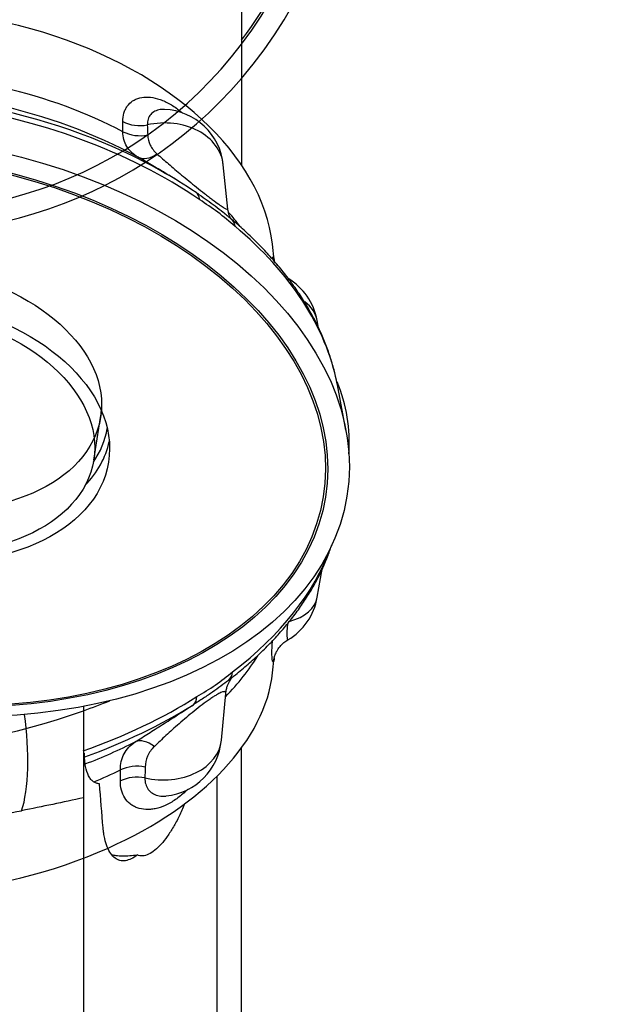
# Model space of a CAD drawing. Units: millimetres. Extents: x -119 to 119, y -65 to 90.
# Drawn here: x 73 to 86, y 13 to 35 of the extents above; entities that cross this region are included whole.
import ezdxf

# ---------------------------------------------------------------- set-up
doc = ezdxf.new("R2010")
doc.units = ezdxf.units.MM
doc.layers.get('0').update_dxf_attribs({"linetype": 'CONTINUOUS'})
doc.layers.add('1', color=4, linetype='CONTINUOUS')
doc.layers.add('SK2', color=7, linetype='CONTINUOUS')
doc.styles.add('DEFAULT', font='simplex.shx')
doc.dimstyles.get("Standard").update_dxf_attribs({"dimtxt": 0.18, "dimasz": 0.18, "dimexe": 0.18, "dimexo": 0.0625, "dimgap": 0.09, "dimtad": 1, "dimzin": 0, "dimdsep": 52, "dimtxsty": 'Standard', "dimcen": 0.09, "dimadec": 0, "dimazin": 0, "dimtfac": 1, "dimtdec": 4, "dimtofl": 0, "dimtmove": 0, "dimatfit": 3, "dimfxl": 1, "dimtolj": 1, "dimtzin": 0, "dimarcsym": 0})

# ---------------------------------------------------------------- blocks, each defined once
blk = doc.blocks.new('DimnDraft3D2')
at = {"layer": 'SK2'}
for p, q in [((80, 40.03515), (108.85, 40.03515)), ((106.85, 40.03515), (105.912178, 36.535147)), ((106.85, 40.03515), (106.85, -40.03515)), ((106.85, 40.03515), (107.787822, 36.535153)), ((107.787822, 36.535153), (105.912178, 36.535147)), ((105.912178, -36.535153), (107.787822, -36.535147)), ((106.85, -40.03515), (105.912178, -36.535153)), ((106.85, -40.03515), (107.787822, -36.535147)), ((80, -40.03515), (108.85, -40.03515))]:
    blk.add_line(p, q, dxfattribs=at)
at = {"layer": 'SK2', "insert": (105.975, -2.703289), "char_height": 3.5, "attachment_point": 7, "rotation": 90, "line_spacing_factor": 1.084337, "style": 'DEFAULT'}
blk.add_mtext('\\W01.000;\\fsimplex.shx,bigfont.shx;80.1 ', dxfattribs=at)
blk = doc.blocks.new('_CLOSED')
at = {"lineweight": -2}
for p, q in [((-1, 0.166667), (0, 0)), ((-1, 0.166667), (-1, -0.166667)), ((0, 0), (-1, -0.166667)), ((0, 0), (-1, 0))]:
    blk.add_line(p, q, dxfattribs=at)
blk = doc.blocks.new('DimnDraft3D3')
at = {"layer": 'SK2'}
for p, q in [((80, 49.94), (118.85, 49.94)), ((116.85, 49.94), (115.912178, 46.439997)), ((116.85, -49.94), (116.85, 49.94)), ((116.85, 49.94), (117.787822, 46.440003)), ((117.787822, 46.440003), (115.912178, 46.439997)), ((115.912178, -46.440003), (117.787822, -46.439997)), ((116.85, -49.94), (115.912178, -46.440003)), ((116.85, -49.94), (117.787822, -46.439997)), ((80, -49.94), (118.85, -49.94))]:
    blk.add_line(p, q, dxfattribs=at)
at = {"layer": 'SK2', "insert": (115.975, -3.988158), "char_height": 3.5, "attachment_point": 7, "rotation": 90, "line_spacing_factor": 1.084337, "style": 'DEFAULT'}
blk.add_mtext('\\W01.000;\\fsimplex.shx,bigfont.shx;100.0 ', dxfattribs=at)

msp = doc.modelspace()

# ---------------------------------------------------------------- linework, layer by layer
at = {"layer": '1'}
for p, q in [((77.5678, 37.1634), (77.5678, 31.4507)), ((77.2579, 30.4604), (77.155, 31.4559)), ((76.0826, 31.1259), (75.9242, 31.2224)), ((78.3054, 29.3028), (78.2634, 29.6645)), ((79.3066, 27.773), (79.2744, 27.947)), ((79.923, 25.4656), (79.7304, 26.4913)), ((74.2275, 24.7901), (74.3836, 25.7564)), ((79.2768, 21.6964), (79.3876, 22.329)), ((78.269, 19.9937), (78.3063, 20.3343)), ((77.1117, 18.4728), (77.2096, 19.5229)), ((74, 19.2333), (74, 17.1697)), ((77.5678, 9.5549), (77.5678, 18.3019)), ((77.0142, 9.9433), (77.0142, 17.6617)), ((74, 17.1697), (74, 11.4814))]:
    msp.add_line(p, q, dxfattribs=at)
for centre, start, end in [((75.7624, 31.3119), 5.90327, 87.29174), ((77.8978, 27.6923), 10.48022, 59.15232), ((77.8978, 21.938), 300.74017, 350.06273), ((75.7177, 18.6027), 275.97033, 354.67619)]:
    msp.add_arc(centre, 1.4, start, end, dxfattribs=at)
for centre, major_axis, ratio, start_param, end_param in [((70.0744, 39.9312), (-2.7546, -9.6131), 0.991942, 1.136843, -1.2938662), ((70.059, 39.9357), (-2.6239, -9.1569), 0.991942, 1.1989876, -1.2938662), ((70.0581, 39.9359), (2.6096, 9.1072), 0.991942, -1.9354382, -1.2938661), ((70.7869, 29.9842), (7.4581, -1.2051), 0.645751, 0.1808056, 2.5472103), ((70.059, 39.9357), (-2.6239, -9.1569), 0.991942, 0, 1.1989877), ((70.0744, 39.9312), (-2.7546, -9.6131), 0.991942, 0, 1.136843), ((70.5049, 28.2386), (-7.944, 1.2836), 0.645751, -2.0476565, -1.6799748), ((70.2778, 26.8329), (-9.3346, 1.5083), 0.645751, -1.9793868, -1.5303974), ((70.2395, 26.5964), (9.5134, -1.5372), 0.645751, 0.9443587, 1.6111953), ((70.3833, 27.486), (-8.4792, 1.3701), 0.645751, -2.0713247, -1.6563066), ((75.2771, 32.8821), (-0.7, -0.003), 0.768978, 0.9758608, 1.8006741), ((75.7624, 31.3119), (-1.3926, -0.144), 0.776699, -3.1415667, -1.4172182), ((75.2782, 32.6544), (-0.7, -0.0039), 0.768646, 0.9745092, 1.8104991), ((70.2778, 26.8329), (-9.3346, 1.5083), 0.645751, -2.197234, -1.9793868), ((75.568, 32.2443), (-0.3477, -0.6076), 0.614612, 0.0216336, 0.9233559), ((76.1512, 30.2494), (-0.3937, -0.5788), 0.44764, 2.6394919, -3.1200946), ((70.5049, 28.2386), (-7.944, 1.2836), 0.645751, -2.5439707, -2.4783798), ((76.8932, 29.6898), (-0.4495, -0.5366), 0.517664, 2.6878665, -3.138839), ((70.2395, 26.5964), (9.5134, -1.5372), 0.645751, 0.2348444, 0.8257971), ((77.8978, 27.6923), (-1.3766, -0.2547), 0.643414, 3.1415708, -2.6044107), ((70.2395, 26.5964), (9.5134, -1.5372), 0.645751, 0.2286033, 0.2348444), ((70.0744, 24.2188), (-9.8853, -1.5101), 0.59118, 3.0077846, -2.9959953), ((70.2127, 26.4304), (4.1709, -0.6739), 0.645751, 0, 0.0566143), ((70.1816, 26.2376), (4.358, -0.7042), 0.645751, -0.2944584, -0.0097515), ((70.1498, 26.0408), (4.4526, -0.7195), 0.645751, -0.4176678, -0.0391058), ((70.2395, 23.1381), (-9.5263, -1.4552), 0.59118, 2.3211251, 2.8304111), ((77.8978, 21.938), (1.379, -0.2416), 0.590702, -0.8985231, 0.0000089), ((70.5049, 21.401), (7.9548, 1.2152), 0.59118, -0.6661791, -0.4655341), ((76.8426, 20.3748), (-0.4266, 0.555), 0.549963, 3.1405559, -2.6190306), ((70.7869, 19.5546), (-7.4682, -1.1408), 0.59118, 2.0069911, 2.9852044), ((70.2395, 23.1381), (-9.5263, -1.4552), 0.59118, 1.8838365, 2.2025636), ((70.0744, 24.2188), (-9.8853, -1.5101), 0.59118, 1.8874141, 1.9532894), ((76.0942, 19.8558), (0.3718, -0.5931), 0.47632, 0.0480174, 0.5716161), ((70.0744, 24.2188), (-9.8853, -1.5101), 0.59118, 0.8797484, 1.8874142), ((70.2778, 22.8879), (9.3472, 1.4279), 0.59118, -1.2501187, -0.9390291), ((72.1789, 18.5385), (-0.1584, 1.9937), 0.270035, -2.5751389, -1.331429), ((75.5043, 17.8232), (0.373, -0.5924), 0.590681, 2.1394965, 3.0412188), ((75.7177, 18.6027), (1.394, -0.1299), 0.731893, -1.7447937, -0.0000318), ((70.3833, 22.197), (8.4906, 1.297), 0.59118, -1.2177363, -1.0649383), ((70.5049, 21.401), (7.9548, 1.2152), 0.59118, -1.1757183, -1.0886065), ((75.2159, 17.3754), (0.7, -0.0021), 0.722531, 1.3206604, 2.1566503), ((75.2153, 17.1292), (0.7, -0.0014), 0.722885, 1.3305986, 2.155412), ((70.7869, 19.5546), (-7.4682, -1.1408), 0.59118, 0.8797483, 2.0069911)]:
    msp.add_ellipse(centre, major_axis=major_axis, ratio=ratio, start_param=start_param, end_param=end_param, dxfattribs=at)
for centre, major_axis in [((70.0744, 25.5746), (9.872, -1.5951)), ((70.059, 25.4788), (9.4035, -1.5194)), ((70.0581, 25.4736), (-9.3524, 1.5112)), ((70.2127, 26.4304), (4.1709, -0.6739)), ((70.0581, 25.4736), (-4.5045, 0.7278)), ((70.0566, 25.464), (4.1709, -0.6739))]:
    msp.add_ellipse(centre, major_axis=major_axis, ratio=0.645751, dxfattribs=at)
for points, knots in [([(74.8867, 32.4346), (74.8865, 32.5038), (74.8949, 32.5674), (74.9198, 32.6547), (74.9302, 32.6825), (74.9552, 32.7352), (74.9698, 32.7602), (75.019, 32.8292), (75.0591, 32.8681), (75.1298, 32.9153), (75.1552, 32.9292), (75.2088, 32.9526), (75.237, 32.9622), (75.3252, 32.9845), (75.3893, 32.9908), (75.5262, 32.985), (75.5974, 32.9729), (75.7074, 32.941), (75.7447, 32.9281), (75.8202, 32.8974), (75.8585, 32.8797), (75.9724, 32.8203), (76.0477, 32.7723), (76.1605, 32.6871), (76.1985, 32.656), (76.236, 32.623)], [0, 0, 0, 0, 0.117514, 0.117514, 0.1762709, 0.1762709, 0.2350279, 0.2350279, 0.3525419, 0.3525419, 0.4112989, 0.4112989, 0.4700559, 0.4700559, 0.5875698, 0.5875698, 0.7050838, 0.7050838, 0.7638408, 0.7638408, 0.8225978, 0.8225978, 0.9401117, 0.9401117, 1, 1, 1, 1]), ([(75.8249, 32.7105), (75.7911, 32.7119), (75.7586, 32.7102), (75.6845, 32.699), (75.644, 32.6863), (75.5725, 32.649), (75.5418, 32.6248), (75.4911, 32.5653), (75.4713, 32.5297), (75.4452, 32.4507), (75.4386, 32.4069), (75.4388, 32.3587)], [0, 0, 0, 0, 0.1500596, 0.1500596, 0.3625447, 0.3625447, 0.5750298, 0.5750298, 0.7875149, 0.7875149, 1, 1, 1, 1]), ([(75.2285, 31.6323), (75.1721, 31.665), (75.123, 31.7009), (75.0382, 31.7808), (75.0022, 31.8252), (74.945, 31.9215), (74.9236, 31.9732), (74.8949, 32.0844), (74.8875, 32.1442), (74.8875, 32.207)], [0, 0, 0, 0, 0.25, 0.25, 0.5, 0.5, 0.75, 0.75, 1, 1, 1, 1]), ([(75.4473, 32.1326), (75.4503, 32.0523), (75.469, 31.9762), (75.5208, 31.8693), (75.5421, 31.8349), (75.5928, 31.7692), (75.6221, 31.7378), (75.6562, 31.7074)], [0, 0, 0, 0, 0.5, 0.5, 0.75, 0.75, 1, 1, 1, 1]), ([(75.9209, 31.2244), (75.8945, 31.2405), (75.8683, 31.2563), (75.7325, 31.3383), (75.627, 31.4008), (75.4228, 31.5204), (75.3242, 31.5775), (75.2285, 31.6323)], [0, 0, 0, 0, 0.1051333, 0.1051333, 0.5525666, 0.5525666, 1, 1, 1, 1]), ([(75.6562, 31.7074), (75.7391, 31.6336), (75.826, 31.5575), (76.0103, 31.3989), (76.1079, 31.3163), (76.2665, 31.1844), (76.3207, 31.1397), (76.4325, 31.0484), (76.4902, 31.0017), (76.6104, 30.9055), (76.6707, 30.8578), (76.7614, 30.7869), (76.7919, 30.7633), (76.8504, 30.7183), (76.8787, 30.6967), (76.9606, 30.6349), (77.0098, 30.5986), (77.0903, 30.541), (77.1231, 30.5185), (77.1761, 30.4841), (77.196, 30.4723), (77.2266, 30.4562), (77.2373, 30.4519), (77.2551, 30.4483), (77.2589, 30.4516), (77.2581, 30.4587)], [0, 0, 0, 0, 0.1493009, 0.1493009, 0.2986019, 0.2986019, 0.3732524, 0.3732524, 0.4479028, 0.4479028, 0.5225533, 0.5225533, 0.5598785, 0.5598785, 0.5972038, 0.5972038, 0.6718542, 0.6718542, 0.7465047, 0.7465047, 0.8211552, 0.8211552, 0.8958057, 0.8958057, 1, 1, 1, 1]), ([(76.6053, 30.7874), (76.7338, 30.7006), (76.8558, 30.6168), (77.0316, 30.4843), (77.092, 30.4362), (77.1488, 30.3894)], [0, 0, 0, 0, 0.6409043, 0.6409043, 1, 1, 1, 1]), ([(77.3247, 30.2409), (77.32, 30.2493), (77.3083, 30.2716), (77.2879, 30.3205), (77.2686, 30.3854), (77.2615, 30.4351), (77.259, 30.4602)], [0, 0, 0, 0, 0.2186137, 0.4849329, 0.7581211, 1, 1, 1, 1]), ([(79.7209, 26.5342), (79.7045, 26.6201), (79.6634, 26.8073), (79.5805, 27.0951), (79.4739, 27.397), (79.3473, 27.6972), (79.2012, 27.9948), (79.0357, 28.2893), (78.8512, 28.58), (78.6481, 28.8661), (78.4268, 29.1471), (78.1879, 29.4222), (77.9319, 29.6907), (77.664, 29.9478), (77.4637, 30.1245), (77.3564, 30.2149), (77.3428, 30.2263)], [0, 0, 0, 0, 0.0639313, 0.139751, 0.2159154, 0.2924345, 0.369303, 0.446502, 0.524002, 0.6017666, 0.6797551, 0.7579261, 0.8362397, 0.9146591, 0.9891575, 1, 1, 1, 1]), ([(78.2679, 29.33), (78.2679, 29.3301), (78.2679, 29.3301), (78.269, 29.3442), (78.2704, 29.3559), (78.2738, 29.374), (78.2758, 29.3804), (78.282, 29.3922), (78.2868, 29.3898), (78.2963, 29.364), (78.3009, 29.3409), (78.3049, 29.3074), (78.3049, 29.3068), (78.305, 29.3063)], [0, 0, 0, 0, 0.0004977, 0.0004977, 0.1661842, 0.1661842, 0.3318707, 0.3318707, 0.6632436, 0.6632436, 0.9946166, 0.9946166, 1, 1, 1, 1]), ([(78.3119, 29.2751), (78.3119, 29.2752), (78.3089, 29.2852), (78.3047, 29.3016), (78.3024, 29.3129), (78.3021, 29.3148), (78.3021, 29.3148)], [0, 0, 0, 0, 0.0051152, 0.333514, 0.7062651, 1, 1, 1, 1]), ([(77.2692, 19.8198), (77.3227, 19.8609), (77.4748, 19.9804), (77.7167, 20.1831), (77.9876, 20.4305), (78.2421, 20.6849), (78.4795, 20.9455), (78.6992, 21.212), (78.9004, 21.4836), (79.0827, 21.7597), (79.2455, 22.0395), (79.3883, 22.3224), (79.5067, 22.598), (79.572, 22.7799), (79.6002, 22.8661)], [0, 0, 0, 0, 0.0467553, 0.1348599, 0.2230135, 0.3111519, 0.3992324, 0.4872014, 0.5749951, 0.6625401, 0.7497569, 0.8365649, 0.9228886, 1, 1, 1, 1]), ([(78.6037, 21.1001), (78.5995, 21.0571), (78.5963, 21.0175), (78.5913, 20.9346), (78.5901, 20.8933), (78.5907, 20.8243), (78.5925, 20.7972), (78.5978, 20.7568), (78.6014, 20.7435), (78.6076, 20.7342), (78.6099, 20.733), (78.6122, 20.7341)], [0, 0, 0, 0, 0.1769855, 0.1769855, 0.4082543, 0.4082543, 0.6395231, 0.6395231, 0.8707919, 0.8707919, 1, 1, 1, 1]), ([(78.3059, 20.3308), (78.304, 20.313), (78.3018, 20.2977), (78.297, 20.2718), (78.2945, 20.2613), (78.2892, 20.2457), (78.2864, 20.2406), (78.2783, 20.2328), (78.2728, 20.2378), (78.2656, 20.2609), (78.2633, 20.2712), (78.2593, 20.2967), (78.2576, 20.3118), (78.2536, 20.3642), (78.2522, 20.4084), (78.2533, 20.5162), (78.2558, 20.5783), (78.2618, 20.6681), (78.2634, 20.6891), (78.2651, 20.7108)], [0, 0, 0, 0, 0.0860612, 0.0860612, 0.1723969, 0.1723969, 0.2587327, 0.2587327, 0.4314041, 0.4314041, 0.5177398, 0.5177398, 0.6040755, 0.6040755, 0.776747, 0.776747, 0.9494184, 0.9494184, 1, 1, 1, 1]), ([(78.3037, 20.3264), (78.3037, 20.3263), (78.3042, 20.3291), (78.3079, 20.346), (78.3167, 20.3765), (78.3324, 20.4194), (78.3581, 20.4741), (78.397, 20.5383), (78.4516, 20.6084), (78.5236, 20.6756), (78.5789, 20.7194), (78.6114, 20.7355), (78.6123, 20.7359)], [0, 0, 0, 0, 0.1086193, 0.216389, 0.3126904, 0.4060427, 0.5018011, 0.6086444, 0.7293666, 0.8599737, 0.9963497, 1, 1, 1, 1]), ([(77.2689, 19.8196), (77.1635, 19.7385), (77.0468, 19.6487), (76.8477, 19.5105), (76.777, 19.4635), (76.6312, 19.369), (76.556, 19.3212), (76.4792, 19.2719)], [0, 0, 0, 0, 0.5, 0.5, 0.75, 0.75, 1, 1, 1, 1]), ([(77.2114, 19.5236), (77.2125, 19.5427), (77.2174, 19.591), (77.236, 19.6635), (77.2631, 19.7358), (77.2927, 19.7942), (77.3208, 19.839), (77.3449, 19.8717), (77.3635, 19.8938), (77.3751, 19.9062), (77.3777, 19.9086), (77.3776, 19.9085)], [0, 0, 0, 0, 0.0807488, 0.2083601, 0.3269773, 0.4361873, 0.5390098, 0.6417706, 0.7505564, 0.8715416, 1, 1, 1, 1]), ([(77.2098, 19.5248), (77.2115, 19.5427), (77.2076, 19.556), (77.1873, 19.5664), (77.1762, 19.5675), (77.1451, 19.5624), (77.1252, 19.5561), (77.0718, 19.5325), (77.0394, 19.5156), (76.9786, 19.4794), (76.9561, 19.4653), (76.9081, 19.4342), (76.8825, 19.417), (76.8004, 19.3602), (76.7394, 19.3157), (76.6186, 19.2242), (76.5571, 19.176), (76.4363, 19.079), (76.3776, 19.0306), (76.2647, 18.9358), (76.2102, 18.8891), (76.0508, 18.7504), (75.9529, 18.6623), (75.7681, 18.4915), (75.6812, 18.4088), (75.5982, 18.3279)], [0, 0, 0, 0, 0.1180821, 0.1180821, 0.1915753, 0.1915753, 0.2650684, 0.2650684, 0.3385616, 0.3385616, 0.3753082, 0.3753082, 0.4120547, 0.4120547, 0.4855479, 0.4855479, 0.5590411, 0.5590411, 0.6325342, 0.6325342, 0.7060274, 0.7060274, 0.8530137, 0.8530137, 1, 1, 1, 1]), ([(75.1682, 18.4347), (75.2636, 18.4951), (75.3619, 18.5573), (75.5656, 18.6861), (75.671, 18.7528), (75.8907, 18.8923), (76.0061, 18.9657), (76.1812, 19.0782), (76.2401, 19.1162), (76.3593, 19.1935), (76.4197, 19.2329), (76.4792, 19.2719)], [0, 0, 0, 0, 0.25, 0.25, 0.5, 0.5, 0.75, 0.75, 0.875, 0.875, 1, 1, 1, 1]), ([(74.8302, 17.798), (74.83, 17.866), (74.8371, 17.9302), (74.8652, 18.0518), (74.8866, 18.1095), (74.9434, 18.2166), (74.9785, 18.2656), (75.0627, 18.3558), (75.1121, 18.3972), (75.1682, 18.4347)], [0, 0, 0, 0, 0.25, 0.25, 0.5, 0.5, 0.75, 0.75, 1, 1, 1, 1]), ([(75.5982, 18.3279), (75.5643, 18.2947), (75.5348, 18.2601), (75.4844, 18.1882), (75.4634, 18.1509), (75.412, 18.0343), (75.3935, 17.9517), (75.3907, 17.8649)], [0, 0, 0, 0, 0.25, 0.25, 0.5, 0.5, 1, 1, 1, 1]), ([(74.3598, 17.4864), (74.3353, 17.4876), (74.3113, 17.492), (74.2657, 17.5072), (74.2439, 17.5181), (74.2026, 17.5468), (74.1831, 17.5646), (74.1465, 17.6078), (74.1293, 17.6335), (74.0834, 17.7204), (74.0596, 17.7921), (74.0349, 17.9218), (74.0286, 17.9691), (74.0202, 18.0686), (74.018, 18.1209), (74.0178, 18.1757)], [0, 0, 0, 0, 0.125, 0.125, 0.25, 0.25, 0.375, 0.375, 0.5, 0.5, 0.75, 0.75, 0.875, 0.875, 1, 1, 1, 1]), ([(75.3828, 17.6204), (75.3827, 17.5683), (75.3895, 17.52), (75.416, 17.4327), (75.4358, 17.3931), (75.4873, 17.3242), (75.5183, 17.2957), (75.5897, 17.2498), (75.6307, 17.2324), (75.7185, 17.2105), (75.7653, 17.2057), (75.829, 17.2074), (75.8438, 17.2084), (75.8589, 17.2099)], [0, 0, 0, 0, 0.1888051, 0.1888051, 0.3776102, 0.3776102, 0.5664152, 0.5664152, 0.7552203, 0.7552203, 0.9440254, 0.9440254, 1, 1, 1, 1]), ([(76.3505, 17.3639), (76.3322, 17.3452), (76.3138, 17.327), (76.2237, 17.2413), (76.1503, 17.1812), (75.9995, 17.0768), (75.9217, 17.0325), (75.7693, 16.964), (75.6939, 16.9391), (75.5826, 16.9157), (75.5455, 16.9102), (75.4736, 16.9042), (75.4386, 16.9036), (75.3365, 16.9085), (75.2725, 16.921), (75.1831, 16.9531), (75.1543, 16.9661), (75.1006, 16.996), (75.0753, 17.0129), (75.0046, 17.0694), (74.9641, 17.1146), (74.8974, 17.22), (74.8722, 17.2789), (74.8384, 17.4073), (74.8297, 17.4773), (74.8298, 17.552)], [0, 0, 0, 0, 0.0279717, 0.0279717, 0.1359749, 0.1359749, 0.243978, 0.243978, 0.3519811, 0.3519811, 0.4059827, 0.4059827, 0.4599843, 0.4599843, 0.5679874, 0.5679874, 0.621989, 0.621989, 0.6759906, 0.6759906, 0.7839937, 0.7839937, 0.8919969, 0.8919969, 1, 1, 1, 1]), ([(76.2816, 17.0279), (76.2425, 16.9331), (76.201, 16.8414), (76.1161, 16.6694), (76.0724, 16.5884), (75.9827, 16.436), (75.9364, 16.3645), (75.8438, 16.2348), (75.7972, 16.1762), (75.7035, 16.0717), (75.6562, 16.0257), (75.5614, 15.9485), (75.5148, 15.9179), (75.4234, 15.874), (75.3785, 15.8607), (75.2916, 15.8548), (75.2506, 15.8623), (75.2124, 15.8816)], [0, 0, 0, 0, 0.125, 0.125, 0.25, 0.25, 0.375, 0.375, 0.5, 0.5, 0.625, 0.625, 0.75, 0.75, 0.875, 0.875, 1, 1, 1, 1]), ([(69.1955, 16.8192), (69.7601, 16.7352), (70.3266, 16.6967), (71.1789, 16.7085), (71.4634, 16.7242), (72.0333, 16.7816), (72.3192, 16.8235), (72.6014, 16.8791)], [0, 0, 0, 0, 0.5, 0.5, 0.75, 0.75, 1, 1, 1, 1]), ([(75.2124, 15.8816), (75.1664, 15.8447), (75.1202, 15.8146), (75.0306, 15.7707), (74.987, 15.7565), (74.9234, 15.7469), (74.9025, 15.7457), (74.8613, 15.7473), (74.8409, 15.7502), (74.7816, 15.7649), (74.7444, 15.7828), (74.6749, 15.8345), (74.6426, 15.8684), (74.5832, 15.9532), (74.5567, 16.0035), (74.511, 16.118), (74.4916, 16.1824), (74.4682, 16.2903), (74.4612, 16.3284), (74.4496, 16.4069), (74.4448, 16.4475), (74.4411, 16.4894)], [0, 0, 0, 0, 0.125, 0.125, 0.25, 0.25, 0.3125, 0.3125, 0.375, 0.375, 0.5, 0.5, 0.625, 0.625, 0.75, 0.75, 0.875, 0.875, 0.9375, 0.9375, 1, 1, 1, 1]), ([(74.634, 15.8858), (74.6642, 15.8795), (74.6949, 15.8743), (74.7765, 15.8637), (74.8285, 15.86), (74.987, 15.857), (75.0966, 15.8655), (75.2124, 15.8816)], [0, 0, 0, 0, 0.1712118, 0.1712118, 0.4474746, 0.4474746, 1, 1, 1, 1])]:
    msp.add_open_spline(points, degree=3, knots=knots, dxfattribs=at)
for points, degree in [([(74.8875, 32.207), (74.8872, 32.2829), (74.8869, 32.3588), (74.8867, 32.4346)], 3), ([(75.4388, 32.3587), (75.4416, 32.2834), (75.4444, 32.208), (75.4473, 32.1326)], 3), ([(76.6041, 30.7888), (76.5744, 30.8087), (76.5445, 30.8293)], 2), ([(77.419, 30.07), (77.294, 30.1748), (77.0339, 30.3998), (76.762, 30.5761), (76.6211, 30.672)], 3), ([(77.3421, 30.2271), (77.2484, 30.306), (77.1455, 30.392)], 2), ([(76.5598, 19.4528), (76.7018, 19.5418), (76.9759, 19.7023), (77.2384, 19.9139), (77.3646, 20.011)], 3), ([(74.8298, 17.552), (74.8299, 17.634), (74.83, 17.716), (74.8302, 17.798)], 3), ([(75.3907, 17.8649), (75.388, 17.7834), (75.3854, 17.7019), (75.3828, 17.6204)], 3), ([(74.4411, 16.4894), (74.4112, 16.8235), (74.3841, 17.1559), (74.3598, 17.4864)], 3), ([(74, 17.1697), (73.5354, 17.0689), (73.0694, 16.9713), (72.6014, 16.8791)], 3)]:
    msp.add_open_spline(points, degree=degree, dxfattribs=at)

# ---------------------------------------------------------------- dimensions: what is measured, and where the dimension line sits
at = {"layer": 'SK2', "lineweight": -3}
for base, p1, p2, picture, middle in [((116.85, 49.94), (80, -49.94), (80, 49.94), 'DimnDraft3D3', (116.85, 0)), ((106.85, -40.0352), (80, 40.0352), (80, -40.0352), 'DimnDraft3D2', (106.85, 0))]:
    dim = msp.add_linear_dim(base=base, p1=p1, p2=p2, angle=90, dimstyle='Standard', override={"dimtxt": 3.5, "dimasz": 3.5, "dimexe": 2, "dimexo": 0, "dimgap": 1.75, "dimtad": 1, "dimtih": 0, "dimtoh": 0, "dimdec": 3, "dimzin": 8, "dimpost": '<>', "dimtxsty": 'DEFAULT', "dimblk1": 'CLOSED', "dimblk2": 'CLOSED', "dimsah": 1, "dimclrd": 7, "dimclre": 7, "dimclrt": 7, "dimtm": -0.005, "dimtdec": 3, "dimtofl": 1, "dimtmove": 0}, dxfattribs=at)
    dim.commit()
    dim.dimension.update_dxf_attribs({"geometry": picture, "text_midpoint": middle})

doc.saveas('drawing.dxf')
